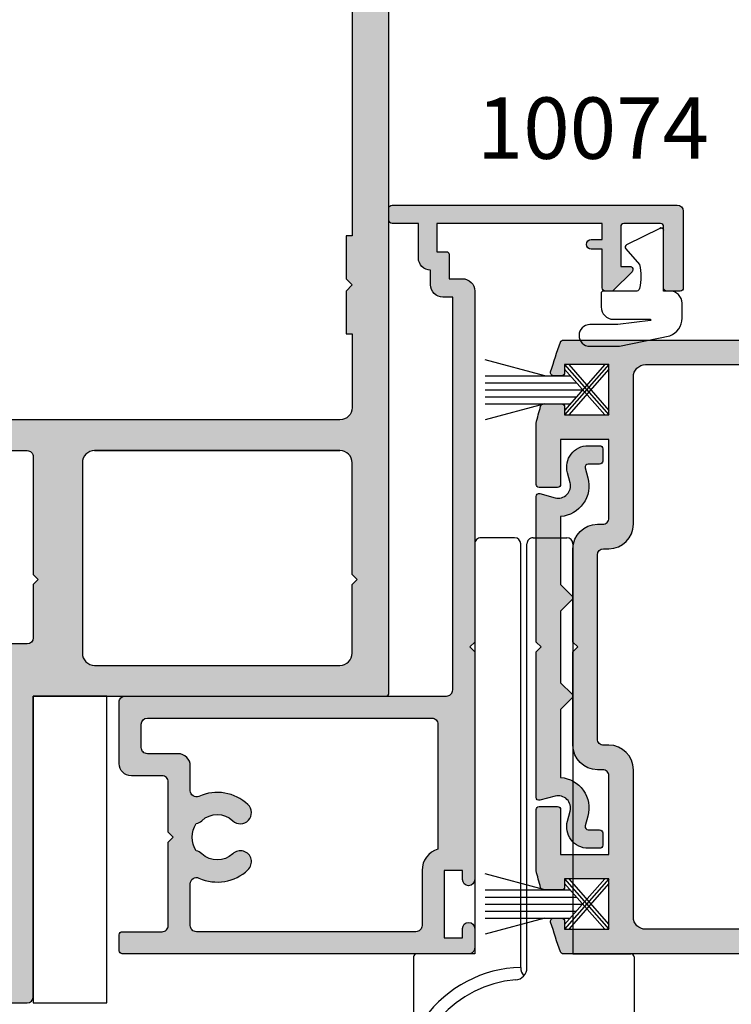
# Model space of a CAD drawing. Units: millimetres. Extents: x 0 to 354, y 0 to 482.
# Drawn here: x 207 to 265, y 40 to 121 of the extents above; entities that cross this region are included whole.
import ezdxf

# ---------------------------------------------------------------- set-up
doc = ezdxf.new("R2010")
doc.units = ezdxf.units.MM
for name, color, linetype in [('08004$0$APL Hatch', 253, 'Continuous'), ('08004$0$APL Joinery', 2, 'Continuous'), ('08012$0$APL Hatch', 253, 'Continuous'), ('08012$0$APL Joinery', 2, 'Continuous'), ('10051$1$APL Hatch', 253, 'Continuous'), ('10051$1$APL Joinery', 2, 'Continuous'), ('10074$0$APL Hatch', 253, 'Continuous'), ('10074$0$APL Joinery', 2, 'Continuous'), ('9010341$0$APL Joinery', 2, 'Continuous'), ('9100790$0$APL Joinery', 2, 'Continuous'), ('APL Joinery', 2, 'Continuous'), ('APL Notes', 7, 'Continuous')]:
    doc.layers.add(name, color=color, linetype=linetype)
doc.styles.add('Arial-Bold', font='arialbd_1.ttf')

# ---------------------------------------------------------------- blocks, each defined once
blk = doc.blocks.new('10074')
at = {"layer": '10074$0$APL Hatch'}
h = blk.add_hatch(color=256, dxfattribs=at)
h.dxf.hatch_style = 1
edge = h.paths.add_edge_path()
edge.add_arc((-0.5000000657644575, 20.50001728060367), 0.5000000657626428, 7.5357831921e-06, 90.00008264773918)
edge.add_line((-0.5000007870021363, 21.00001734636579), (-26.6999437321283, 20.99997610763866))
edge.add_arc((-26.69994460026199, 21.49997610764237), 0.5000000000044698, 179.9999977598954, 270.0000994807929, ccw=False)
edge.add_line((-27.19994460026646, 21.49997612719097), (-27.19994404495356, 53.49998890888755))
edge.add_line((-27.19994404495356, 53.49998890888755), (-26.39999543235172, 53.49998667151329))
edge.add_arc((-26.3999926354541, 54.49998667150897), 0.9999999999995912, 269.9998397495709, 360.000000000013)
edge.add_line((-25.39999263545451, 54.49998667150921), (-25.39999263545451, 55.69998533257866))
edge.add_arc((-25.39999263545422, 56.69998533257837), 0.9999999999997086, 269.9999999999831, 359.9999999999646)
edge.add_line((-24.39999263545451, 56.69998533257775), (-24.3999926354536, 59.50000270610407))
edge.add_line((-24.3999926354536, 59.50000270610407), (-22.24996742541589, 59.50000270610407))
edge.add_arc((-22.24996742541589, 59.75000270610407), 0.25, 270, 360)
edge.add_line((-21.99996742541589, 59.75000270610407), (-21.99996742541589, 60.75000270610407))
edge.add_arc((-22.24996742541589, 60.75000270610407), 0.25, 0, 90)
edge.add_line((-22.24996742541589, 61.00000270610407), (-45.49999393922007, 61.0000027061077))
edge.add_arc((-45.49999393922007, 60.5000027061077), 0.5, 90, 180)
edge.add_line((-45.99999393922007, 60.5000027061077), (-45.99999393922007, 54.2500027061077))
edge.add_arc((-45.74999393922007, 54.2500027061077), 0.25, 180, 270)
edge.add_line((-45.74999393922007, 54.00000270610771), (-44.64999393921971, 54.00000270610771))
edge.add_arc((-44.64999393921971, 54.2500027061077), 0.25, 270, 360)
edge.add_line((-44.39999393921971, 54.2500027061077), (-44.39999393921971, 59.2500027061077))
edge.add_arc((-44.14999393921971, 59.2500027061077), 0.25, 90, 180, ccw=False)
edge.add_line((-44.14999393921971, 59.50000270610771), (-41.14999393921971, 59.50000270610771))
edge.add_arc((-41.14999393921971, 59.2500027061077), 0.25, 0, 90, ccw=False)
edge.add_line((-40.89999393921971, 59.2500027061077), (-40.89999393921971, 56.0000027061077))
edge.add_line((-40.89999393921971, 56.0000027061077), (-41.64999393921971, 56.0000027061077))
edge.add_arc((-41.64999393922151, 55.75000270610956), 0.2499999999981455, 89.99999999958636, 225.0000000002982)
edge.add_line((-41.82677063451592, 55.57322601081331), (-40.31212597357625, 54.05858134987001))
edge.add_arc((-40.17070461733822, 54.20000270611041), 0.2000000000027027, 225.0000000004779, 270.0000000001099)
edge.add_line((-40.17070461733783, 54.00000270610771), (-39.64999393921971, 54.00000270610771))
edge.add_arc((-39.64999393921971, 54.2500027061077), 0.25, 270, 360)
edge.add_line((-39.39999393921971, 54.2500027061077), (-39.39999393921971, 57.399988908889))
edge.add_line((-39.39999393921971, 57.399988908889), (-38.4999939392228, 57.399988908889))
edge.add_arc((-38.4999939392228, 57.79998890888863), 0.3999999999996362, 270, 450)
edge.add_line((-38.4999939392228, 58.19998890888827), (-39.39999393922244, 58.19998890888827))
edge.add_line((-39.39999393922244, 58.19998890888827), (-39.39999393922244, 59.49998890888754))
edge.add_line((-39.39999393922244, 59.49998890888754), (-25.89999393922426, 59.49998890888754))
edge.add_line((-25.89999393922426, 59.49998890888754), (-25.89999393922426, 57.19998890888827))
edge.add_line((-25.89999393922426, 57.19998890888827), (-26.69999393922263, 57.19998890888827))
edge.add_arc((-26.69999393922263, 56.99998890888754), 0.2000000000007276, 90, 180)
edge.add_line((-26.89999393922335, 56.99998890888754), (-26.89999393922335, 54.99998890888754))
edge.add_line((-26.89999393922335, 54.99998890888754), (-27.99994449925907, 54.99998890888754))
edge.add_arc((-27.99994449926089, 53.99998890888754), 1, 89.99999999989578, 180)
edge.add_line((-28.99994449926089, 53.99998890888754), (-28.99994389638869, 25.39999984133727))
edge.add_line((-28.99994389638869, 25.39999984133727), (-28.59994389637996, 24.99999984133764))
edge.add_line((-28.59994389637996, 24.99999984133764), (-28.99994389638869, 24.59999984133618))
edge.add_line((-28.99994389638869, 24.59999984133618), (-28.99994449926089, 6.049999679856124))
edge.add_arc((-28.49994449926089, 6.049999679856124), 0.5, 180, 360)
edge.add_line((-27.99994449926089, 6.049999679856124), (-27.99994449926089, 6.799999679856124))
edge.add_line((-27.99994449926089, 6.799999679856124), (-26.49994449926089, 6.799999679856124))
edge.add_line((-26.49994449926089, 6.799999679856124), (-26.49994449926089, 1.299999679856124))
edge.add_line((-26.49994449926089, 1.299999679856124), (-27.99994449926089, 1.299999679856124))
edge.add_line((-27.99994449926089, 1.299999679856124), (-27.99994449926089, 2.049999679856124))
edge.add_arc((-28.49994449926089, 2.049999679856124), 0.5, 0, 180)
edge.add_line((-28.99994449926089, 2.049999679856124), (-28.99994449204314, 0.4999996837749557))
edge.add_arc((-28.49994449204314, 0.499999686103262), 0.5, 180.0000002668042, 270.0000014324054)
edge.add_line((-28.49994447954305, -3.138967379e-07), (-0.2499894122411206, 3.673675444e-07))
edge.add_arc((-0.2499894122411206, 0.2500003673675444), 0.25, 270, 360)
edge.add_line((1.05877588794e-05, 0.2500003673675444), (1.02457888715e-05, 1.550022123191308))
edge.add_arc((-0.2499897542116653, 1.550022057427195), 0.2500000000005454, 1.50720244325e-05, 90.00006787175523)
edge.add_line((-0.2499900503580648, 1.800022057427565), (-3.499989359203937, 1.800018207518302))
edge.add_arc((-3.499989951498555, 2.300018207518133), 0.5000000000001812, 180.0000150717118, 270.0000678719637, ccw=False)
edge.add_line((-3.999989951498719, 2.300018075992635), (-3.999991740231052, 9.099998695192777))
edge.add_line((-3.999991740231052, 9.099998695192777), (-4.399990577562675, 9.499997532518034))
edge.add_line((-4.399990577562675, 9.499997532518034), (-3.999991950670846, 9.899996159400766))
edge.add_line((-3.999991950670846, 9.899996159400766), (-3.999993029175129, 13.99999845320134))
edge.add_arc((-3.499993029175134, 13.99999858472699), 0.5000000000000129, 89.99999999999949, 180.0000150717298, ccw=False)
edge.add_line((-3.499993029175129, 14.499998584727), (-0.9999999999990905, 14.499998584727))
edge.add_arc((-0.9999999999990905, 15.499998584727), 1, 270, 360)
edge.add_line((9.095e-13, 15.499998584727), (-1.819e-12, 20.50001728060387))
edge = h.paths.add_edge_path(flags=16)
edge.add_arc((-7.999991845954173, 9.499998689707812), 3.650000000005618, 65.81786863353233, 133.3417582273215, ccw=False)
edge.add_arc((-6.299991845964463, 13.28582752896267), 0.5000000000062882, 245.8178686340694, 360.0000000006196)
edge.add_line((-5.799991845958174, 13.28582752896808), (-5.799993313673439, 15.29999785603366))
edge.add_arc((-4.799993313674026, 15.29999858472842), 0.9999999999996783, 90.00000000001847, 180.0000417511339, ccw=False)
edge.add_line((-4.799993313674349, 16.2999985847281), (-2.299994406715995, 16.2999985847281))
edge.add_arc((-2.29999440671593, 16.79999858472816), 0.5000000000000675, 269.9999999999925, 360.0000417511077)
edge.add_line((-1.799994406715995, 16.79999894907531), (-1.800010365175694, 18.70004575052634))
edge.add_arc((-2.300010365168776, 18.70004317529608), 0.4999999999997139, 0.0002950996497526, 90.00003022940324)
edge.add_line((-2.300010628970085, 19.20004317529573), (-25.49993358751545, 19.20003093494678))
edge.add_arc((-25.4999333279001, 18.70003093494685), 0.4999999999999893, 90.00002974972664, 180.0001505843358)
edge.add_line((-25.99993332789836, 18.70002962085062), (-25.99985689850837, 8.529136048676161))
edge.add_arc((-26.49994430888807, 6.799999679855967), 1.799999999999155, -2.107273871843063e-06, 73.86948342230812, ccw=False)
edge.add_line((-24.69994430888892, 6.799999613654005), (-24.69994447439513, 2.299993706071187))
edge.add_arc((-24.19994443403135, 2.299993726967795), 0.5000000403637733, 180.0000023945746, 270.0000669961673)
edge.add_line((-24.19994384937945, 1.799993686604363), (-6.299987209296887, 1.800014890672979))
edge.add_arc((-6.299987801590532, 2.300014890671842), 0.4999999999992139, 270.0000678718522, 360.0000678720085)
edge.add_line((-5.799987801591669, 2.300015482966852), (-5.799991845957265, 5.714169850442782))
edge.add_arc((-6.299991845956088, 5.714169850444133), 0.4999999999988232, 359.9999999998452, 474.1821313664527)
edge.add_arc((-7.99999184593641, 9.499998689704563), 3.650000000014317, 226.6582417724436, 294.1821313662259, ccw=False)
edge.add_arc((-9.88745045477902, 7.499998689708274), 0.8999999999999099, 46.65824177271787, 226.6582417727391, ccw=False)
edge.add_arc((-7.999991845960721, 9.49999868970816), 1.850000000000427, 226.6582417727905, 313.3417582272095)
edge.add_arc((-6.112533237142865, 7.499998689708228), 0.8999999999996398, 100.73876423996552, 133.3417582272596, ccw=False)
edge.add_arc((-7.99999184596163, 9.49999868970816), 2.050000000000919, 327.0249334069728, 392.9750665930273)
edge.add_arc((-6.112533237143466, 11.49999868971181), 0.9000000000031768, 226.6582417728464, 259.26123576011616, ccw=False)
edge.add_arc((-7.999991845961631, 9.49999868970816), 1.849999999999802, 46.65824177281095, 133.341758227189)
edge.add_arc((-9.887450454778994, 11.4999986897085), 0.9000000000002227, 133.3417582273242, 313.341758227261, ccw=False)
at = {"layer": '10074$0$APL Joinery'}
blk.add_lwpolyline([(-1.819e-12, 20.50001734636579, 0.4142139463417879), (-0.5000007870021363, 21.00001734636579), (-26.6999437321283, 20.99997610763866, -0.4142140823654373), (-27.19994460026646, 21.49997612719097), (-27.19994404495356, 53.49998890888755), (-26.39999543235172, 53.49998667151329, 0.414214381565743), (-25.39999263545451, 54.49998667150921), (-25.39999263545451, 55.69998533257866, 0.4142135623730014), (-24.39999263545451, 56.69998533257775), (-24.3999926354536, 59.50000270610407), (-22.24996742541589, 59.50000270610407, 0.4142135623730951), (-21.99996742541589, 59.75000270610407), (-21.99996742541589, 60.75000270610407, 0.4142135623730951), (-22.24996742541589, 61.00000270610407), (-45.49999393922007, 61.0000027061077, 0.4142135623730951), (-45.99999393922007, 60.5000027061077), (-45.99999393922007, 54.2500027061077, 0.4142135623730951), (-45.74999393922007, 54.00000270610771), (-44.64999393921971, 54.00000270610771, 0.4142135623730951), (-44.39999393921971, 54.2500027061077), (-44.39999393921971, 59.2500027061077, -0.4142135623730951), (-44.14999393921971, 59.50000270610771), (-41.14999393921971, 59.50000270610771, -0.4142135623730951), (-40.89999393921971, 59.2500027061077), (-40.89999393921971, 56.0000027061077), (-41.64999393921971, 56.0000027061077, 0.6681786379237918), (-41.82677063451592, 55.57322601081331), (-40.31212597357625, 54.05858134987001, 0.1989123673779891), (-40.17070461733783, 54.00000270610771), (-39.64999393921971, 54.00000270610771, 0.4142135623730951), (-39.39999393921971, 54.2500027061077), (-39.39999393921971, 57.399988908889), (-38.4999939392228, 57.399988908889, 0.9999999999999998), (-38.4999939392228, 58.19998890888827), (-39.39999393922244, 58.19998890888827), (-39.39999393922244, 59.49998890888754), (-25.89999393922426, 59.49998890888754), (-25.89999393922426, 57.19998890888827), (-26.69999393922263, 57.19998890888827, 0.4142135623730951), (-26.89999393922335, 56.99998890888754), (-26.89999393922335, 54.99998890888754), (-27.99994449925907, 54.99998890888754, 0.4142135623736278), (-28.99994449926089, 53.99998890888754), (-28.99994389638869, 25.39999984133727), (-28.59994389637996, 24.99999984133764), (-28.99994389638869, 24.59999984133618), (-28.99994449926089, 6.049999679856124, 0.9999999999999998), (-27.99994449926089, 6.049999679856124), (-27.99994449926089, 6.799999679856124), (-26.49994449926089, 6.799999679856124), (-26.49994449926089, 1.299999679856124), (-27.99994449926089, 1.299999679856124), (-27.99994449926089, 2.049999679856124, 0.9999999999999998), (-28.99994449926089, 2.049999679856124), (-28.99994449204314, 0.4999996837749557, 0.414213568331591), (-28.49994447954305, -3.138967379e-07), (-0.2499894122411206, 3.673675444e-07, 0.4142135623730951), (1.05877588794e-05, 0.2500003673675444), (1.02457888715e-05, 1.550022123191308, 0.4142138322827587), (-0.2499900503580648, 1.800022057427565), (-3.499989359203937, 1.800018207518302, -0.4142138322854228), (-3.999989951498719, 2.300018075992635), (-3.999991740231052, 9.099998695192777), (-4.399990577562675, 9.499997532518034), (-3.999991950670846, 9.899996159400766), (-3.999993029175129, 13.99999845320134, -0.4142136394190443), (-3.499993029175129, 14.499998584727), (-0.9999999999990905, 14.499998584727, 0.4142135623730951), (9.095e-13, 15.499998584727), (-1.819e-12, 20.50001728060387)], format="xyb", dxfattribs=at)
blk.add_lwpolyline([(-10.50516418130246, 12.15454414425302, -0.3034605171243832), (-6.504811123069885, 12.82970357241983, 0.5439851197200426), (-5.799991845958174, 13.28582752896808), (-5.799993313673439, 15.29999785603366, -0.4142137758027684), (-4.799993313674349, 16.2999985847281), (-2.299994406715995, 16.2999985847281, 0.4142137758027675), (-1.799994406715995, 16.79999894907531), (-1.800010365175694, 18.70004575052634, 0.4142122083700156), (-2.300010628970085, 19.20004317529573), (-25.49993358751545, 19.20003093494678, 0.4142141800738342), (-25.99993332789836, 18.70002962085062), (-25.99985689850837, 8.529136048676161, -0.3339622080394597), (-24.69994430888892, 6.799999613654005), (-24.69994447439513, 2.299993706071187, 0.4142138926133118), (-24.19994384937945, 1.799993686604363), (-6.299987209296887, 1.800014890672979, 0.4142135623738942), (-5.799987801591669, 2.300015482966852), (-5.799991845957265, 5.714169850442782, 0.5439851197203671), (-6.504811123062609, 6.170293806978303, -0.3034605171243504), (-10.50516418130155, 6.845453235163301, -1.000000000000184), (-9.269736728256248, 8.15454414425302, 0.3973597071193832), (-6.730246963665194, 8.15454414425302, -0.1432248589117735), (-6.280231472763261, 8.384236950455385, 0.2959768337492127), (-6.280231472763261, 10.61576042896093, -0.1432248589116654), (-6.730246963667013, 10.8454532351633, 0.3973597071191761), (-9.269736728256248, 10.8454532351633, -0.9999999999994482)], format="xyb", close=True, dxfattribs=at)
blk = doc.blocks.new('9010341', base_point=(77.58712556623851, 125.5924927241055))
at = {"layer": '9010341$0$APL Joinery', "color": 252}
for p, q in [((77.58712556623851, 123.9213947481519), (80.85443110609928, 127.6424927241046)), ((77.58712556623851, 123.5424927241044), (81.18712556623842, 127.6424927241046)), ((81.18712556623842, 123.5424927241044), (77.58712556623851, 127.6424927241046)), ((81.18712556623842, 123.9213947481519), (77.91982002637752, 127.6424927241046)), ((82.80662556623842, 126.7424927241045), (87.68228190541647, 128.0489209027591)), ((80.85443110609928, 123.5424927241044), (77.58712556623851, 127.2635907000571)), ((77.91982002637752, 123.5424927241044), (81.18712556623842, 127.2635907000571)), ((87.68228190541647, 126.1674927241044), (80.22469807515807, 126.1674927241044)), ((87.68228190541647, 126.7424927241045), (80.72957612393851, 126.7424927241045)), ((87.68228190541647, 125.5924927241046), (79.71982002637759, 125.5924927241046)), ((87.68228190541647, 125.0174927241046), (80.22469807515795, 125.0174927241046)), ((87.68228190541647, 124.4424927241045), (80.72957612393844, 124.4424927241045)), ((82.80662556623842, 124.4424927241048), (87.68228190541647, 123.1360645454501))]:
    blk.add_line(p, q, dxfattribs=at)
blk = doc.blocks.new('9100790')
at = {"layer": '9100790$0$APL Joinery', "color": 9, "linetype": 'Continuous'}
for p, q in [((3.249999999999985, 33.89999999999995), (0.5, 33.89999999999995)), ((4.749999999999971, 33.89999999999995), (7.499999999999985, 33.89999999999995)), ((0, 33.39999999999995), (0, 0)), ((3.749999999999985, -1.103125488433903), (3.749999999999985, 33.39999999999995)), ((4.249999999999985, -1.128164662410426), (4.249999999999971, 33.39999999999995)), ((7.999999999999971, 33.39999999999995), (7.999999999999985, 0)), ((0, 0), (-4.750000000000014, 0)), ((7.999999999999985, 0), (12.75, 2.84e-14)), ((-5.000000000000014, -0.25), (-5.000000000000014, -4.935585997031068)), ((13, -0.25), (13, -11.09999999999996)), ((-5.000000000000014, -4.935585997031068), (-5.000000000000014, -11.10000000000002)), ((5.015478625489166, -6.255280899662523), (4.978590834768823, -6.203616334212739)), ((0.8005557825173212, -7.322956619362599), (0.7303959069895427, -7.320054785445819)), ((-0.2670367098845219, -8.494830334011908), (-0.2521406420367924, -8.565872939188125)), ((8.513570762984273, -8.952189656249715), (8.44718671920917, -8.926286521988345)), ((8.911944226980594, -10.48737947224074), (8.95456330943388, -10.42768773327185)), ((8.96151240976019, -10.52997337754502), (8.912029488603565, -10.48806348116085)), ((8.772217077660741, -12.57022285574939), (8.744117685201957, -12.51274462977352)), ((-0.6112505912247173, -12.89968552389848), (-0.6351389534452068, -12.96090614945512)), ((8.028751409533427, -13.97604973534572), (8.095283321973284, -13.96209946030606)), ((2.587916016554615, -15.84431436813548), (2.622244748886018, -15.90192541442459)), ((4.154526444328027, -16.09547355567196), (4.204214265269826, -16.04578573473012))]:
    blk.add_line(p, q, dxfattribs=at)
for radius in [5.000000000000014, 4.950000000000017, 4.150000000000005]:
    blk.add_circle((3.999999999999985, -11.09999999999996), radius, dxfattribs=at)
for centre, radius, start, end in [((0.5, 33.39999999999995), 0.5, 90, 180.0000000000004), ((3.249999999999985, 33.39999999999995), 0.5, 0, 90), ((4.749999999999971, 33.39999999999995), 0.5, 90, 180.0000000000004), ((7.499999999999985, 33.39999999999995), 0.5, 0, 90), ((-4.750000000000014, -0.25), 0.25, 90, 180.0000000000004), ((12.75, -0.25), 0.2500000000000284, 0, 90), ((3.999999999999985, -11.09999999999996), 9.999999999999979, 91.43254373756652, 144.0494323803826), ((3.25, -1.128164662410426), 0.9999999999999857, 274.3012223046706, 0), ((4.749999999999985, -1.128164662410483), 1.000000000000004, 180.0000000000004, 221.4096221092781), ((3.999999999999985, -11.09999999999996), 9.000000000000014, 94.30122230467036, 0), ((-4.500000000000028, -4.935585997031068), 0.4999999999999858, 180.0000000000004, 324.049432380384)]:
    blk.add_arc(centre, radius, start, end, dxfattribs=at)
blk = doc.blocks.new('08012')
at = {"layer": '08012$0$APL Hatch'}
h = blk.add_hatch(color=256, dxfattribs=at)
edge = h.paths.add_edge_path()
edge.add_line((0.8262364050693193, -13.77276111737245), (0.608518543429941, -14.58529523872579))
edge.add_arc((0.8500000000022067, -14.65000000000143), 0.25, 164.9999999999988, 270)
edge.add_line((0.8500000000022065, -14.90000000000143), (1.779108770947568, -14.90000000000143))
edge.add_arc((1.779108770947568, -15.15000000000142), 0.25, 0, 90, ccw=False)
edge.add_line((2.029108770947568, -15.15000000000142), (2.029108770947568, -16.15000000000143))
edge.add_arc((1.779108770947568, -16.15000000000143), 0.25, -90, 0, ccw=False)
edge.add_line((1.779108770947568, -16.40000000000142), (0.8500000000022055, -16.40000000000142))
edge.add_arc((0.8500000000021936, -14.65000000000141), 1.75000000000001, 164.9999999999993, 270.0000000000004, ccw=False)
edge.add_line((-0.8403701960036798, -14.19706667107198), (-0.6226523343642322, -13.38453254971847))
edge.add_arc((-1.588578160653301, -13.12571350461596), 0.9999999999999978, 345.0000000000006, 464.9999999999995)
edge.add_line((-1.847397205755815, -12.15978767832689), (-3.085295238722185, -12.49148145657224))
edge.add_arc((-3.149999999997792, -12.24999999999997), 0.2500000000000003, 180, 284.99999999999443, ccw=False)
edge.add_line((-3.399999999997792, -12.24999999999997), (-3.399999999997788, -0.399999999999606))
edge.add_line((-3.399999999997788, -0.3999999999996067), (-2.999999999998152, 2.94e-14))
edge.add_line((-2.999999999998152, 2.93e-14), (-3.399999999997788, 0.3999999999996657))
edge.add_line((-3.399999999997788, 0.3999999999996657), (-3.399999999997785, 12.25000000000003))
edge.add_arc((-3.149999999997774, 12.25000000000004), 0.2500000000000111, 75.00000000000892, 180.0000000000033, ccw=False)
edge.add_line((-3.085295238722178, 12.49148145657233), (-1.847397205755808, 12.15978767832694))
edge.add_arc((-1.588578160653297, 13.12571350461601), 0.9999999999999987, 255.0000000000005, 374.9999999999996)
edge.add_line((-0.6226523343642287, 13.38453254971853), (-0.840370196003645, 14.19706667107204))
edge.add_arc((0.850000000002216, 14.65000000000148), 1.75, 90, 195.0000000000012, ccw=False)
edge.add_line((0.8500000000022161, 16.40000000000148), (1.779108770947578, 16.40000000000148))
edge.add_arc((1.779108770947578, 16.15000000000148), 0.25, 0, 89.99999999999989, ccw=False)
edge.add_line((2.029108770947578, 16.15000000000148), (2.029108770947577, 15.15000000000148))
edge.add_arc((1.779108770947577, 15.15000000000148), 0.25, -90, 0, ccw=False)
edge.add_line((1.779108770947577, 14.90000000000148), (0.8500000000022158, 14.90000000000148))
edge.add_arc((0.8500000000022195, 14.65000000000144), 0.2500000000000426, 90.00000000000087, 195.0000000000019)
edge.add_line((0.6085185434299137, 14.58529523872579), (0.8262364050693246, 13.77276111737254))
edge.add_arc((-1.588578160653278, 13.12571350461604), 2.499999999999986, -85.67399787907681, 15.000000000004775, ccw=False)
edge.add_line((-1.399999999997785, 10.6328359951255), (-1.399999999997787, 5.082842712474615))
edge.add_line((-1.399999999997787, 5.082842712474615), (-0.4585786437604604, 4.141421356237317))
edge.add_arc((-0.5999999999977472, 4.000000000000028), 0.1999999999999692, -45.000000000000114, 45.00000000000051, ccw=False)
edge.add_line((-0.4585786437604599, 3.85857864376274), (-1.399999999997787, 2.917157287525384))
edge.add_line((-1.399999999997787, 2.917157287525384), (-1.399999999997789, -2.917157287525327))
edge.add_line((-1.399999999997789, -2.917157287525327), (-0.458578643760463, -3.858578643762682))
edge.add_arc((-0.5999999999977496, -3.999999999999971), 0.1999999999999691, -45.000000000000114, 45.00000000000051, ccw=False)
edge.add_line((-0.4585786437604624, -4.141421356237259), (-1.39999999999779, -5.082842712474558))
edge.add_line((-1.39999999999779, -5.082842712474558), (-1.399999999997817, -10.63283599512544))
edge.add_arc((-1.588578160653286, -13.12571350461597), 2.499999999999984, -15.000000000004377, 85.67399787907738, ccw=False)
at = {"layer": '08012$0$APL Joinery', "ltscale": 2}
blk.add_lwpolyline([(0.8262364050693193, -13.77276111737245), (0.608518543429941, -14.58529523872579, 0.4931454260313105), (0.8500000000022065, -14.90000000000143), (1.779108770947568, -14.90000000000143, -0.4142135623730951), (2.029108770947568, -15.15000000000142), (2.029108770947568, -16.15000000000143, -0.4142135623730951), (1.779108770947568, -16.40000000000142), (0.8500000000022055, -16.40000000000142, -0.4931454260313103), (-0.8403701960036798, -14.19706667107198), (-0.6226523343642322, -13.38453254971847, 0.5773502691896202), (-1.847397205755815, -12.15978767832689), (-3.085295238722185, -12.49148145657224, -0.4931454260312741), (-3.399999999997792, -12.24999999999997), (-3.399999999997788, -0.3999999999996067), (-2.999999999998152, 2.93e-14), (-3.399999999997788, 0.3999999999996657), (-3.399999999997785, 12.25000000000003, -0.4931454260312737), (-3.085295238722178, 12.49148145657233), (-1.847397205755808, 12.15978767832694, 0.5773502691896202), (-0.6226523343642287, 13.38453254971853), (-0.840370196003645, 14.19706667107204, -0.4931454260313103), (0.8500000000022161, 16.40000000000148), (1.779108770947578, 16.40000000000148, -0.4142135623730951), (2.029108770947578, 16.15000000000148), (2.029108770947577, 15.15000000000148, -0.4142135623730951), (1.779108770947577, 14.90000000000148), (0.8500000000022158, 14.90000000000148, 0.4931454260313102), (0.6085185434299137, 14.58529523872579), (0.8262364050693246, 13.77276111737254, -0.4698929269041907), (-1.399999999997785, 10.6328359951255), (-1.399999999997787, 5.082842712474615), (-0.4585786437604605, 4.141421356237317, -0.4142135623730981), (-0.4585786437604599, 3.85857864376274), (-1.399999999997787, 2.917157287525384), (-1.399999999997789, -2.917157287525327), (-0.458578643760463, -3.858578643762682, -0.4142135623730981), (-0.4585786437604624, -4.141421356237259), (-1.39999999999779, -5.082842712474558), (-1.399999999997817, -10.63283599512544, -0.4698929269041913)], format="xyb", close=True, dxfattribs=at)
blk = doc.blocks.new('08004')
at = {"layer": '08004$0$APL Hatch'}
h = blk.add_hatch(color=256, dxfattribs=at)
h.paths.add_polyline_path([(52.0000000000015, 49.24999999999993), (52.37499999999969, 49.24999999999994, 1), (52.37499999999968, 49.99999999999994), (2.221304983098811, 49.99999999999997, 0.3184880486124549), (1.985406388121116, 49.83277591973238, 0.0084581898357951), (1.185922955642431, 47.42474916388222, 0.5062176410645379), (1.424486495395386, 47.10000000000215), (2.079108770940052, 47.10000000000215, 0.4142135623730951), (2.329108770940052, 47.35000000000215), (2.329108770940052, 47.99999999999998), (5.929108770945873, 47.99999999999993), (5.929108770945873, 43.9000000000014), (2.329108770940052, 43.90000000000142), (2.329108770940052, 44.55000000000288, 0.4142135623730951), (2.079108770940052, 44.80000000000288), (0.6068040311816044, 44.80000000000288, 0.3386692097311101), (0.3655057674683926, 44.61538461538751, 0.0048309960569677), (1.279e-12, 43.21296721853257), (1.5064e-12, 38.24999999999996, 0.4142135623730784), (0.2500000000015063, 37.99999999999997), (1.750000000001506, 37.99999999999997, 0.4142135623730951), (2.000000000001506, 38.24999999999997), (2.000000000001506, 41.90000000000142), (5.929108770945873, 41.90000000000139), (5.929108770945873, 35.49999999999996, -0.4142135623730758), (5.42910877094592, 34.99999999999997), (5.000000000001359, 34.99999999999995, 0.4142135623730747), (3.000000000001506, 32.99999999999997), (3.000000000001477, 25.40000000000006), (3.400000000001113, 24.99999999999997), (3.000000000001478, 24.60000000000034), (3.000000000001477, 16.99999999999998, 0.414213562373066), (5.000000000001271, 14.99999999999998), (5.429108770945916, 14.99999999999994, -0.414213562373066), (5.929108770945845, 14.49999999999996), (5.929108770945845, 8.099999999998486), (2.000000000001477, 8.099999999998515), (2.000000000001477, 11.74999999999998, 0.4142135623730978), (1.750000000001475, 11.99999999999998), (0.2500000000014756, 11.99999999999997, 0.4142135623730547), (1.4921e-12, 11.75000000000002), (8.384e-13, 6.787032781469125, 0.0048309960569733), (0.365505767468441, 5.384615384612388, 0.3386692097310819), (0.6068040311814707, 5.199999999997132), (2.079108770940007, 5.199999999997032, 0.4142135623731209), (2.329108770940038, 5.449999999997052), (2.329108770940024, 6.099999999998517), (5.929108770945845, 6.099999999998487), (5.929108770945845, 1.999999999999943), (2.329108770940024, 1.999999999999971), (2.329108770940024, 2.649999999997795, 0.4142135623730887), (2.079108770940022, 2.899999999997803), (1.424486495394828, 2.899999999997817, 0.5062176410645562), (1.185922955642221, 2.57525083611825, 0.0084581898358002), (1.985406388121093, 0.1672240802675126, 0.3184880486124652), (2.221304983098702, 1.42e-14), (52.37499999999966, -5.68e-14, 1), (52.37499999999965, 0.7499999999999574), (51.99999999999967, 0.749999999999943), (52.00000000000148, 2.025255128606301, 0.3563939586929925), (50.80000000000151, 3.494948974278342, 0.4744978678080872), (50.50000000000148, 3.250000000000004), (50.50000000000148, 1.499999999999943), (48.20000000000039, 1.499999999999943), (48.20000000000039, 21.99999999999994, -0.4142135623730993), (48.70000000000042, 22.49999999999997), (50.50000000000149, 22.49999999999994, -0.4142135623730951), (51.0000000000015, 21.99999999999992), (51.00000000000147, 19.49999999999995, 1), (52.00000000000151, 19.49999999999996), (52.00000000000148, 23.99999999999995), (51.00000000000056, 24.99999999999994), (52.00000000000148, 25.99999999999994), (52.00000000000148, 30.49999999999994, 1), (51.0000000000015, 30.49999999999995), (51.00000000000147, 27.99999999999992, -0.4142135623730909), (50.50000000000149, 27.49999999999995), (48.70000000000041, 27.49999999999995, -0.4142135623730951), (48.20000000000042, 27.99999999999994), (48.20000000000042, 48.49999999999994), (50.50000000000151, 48.49999999999994), (50.5000000000015, 46.74999999999995, 0.474497867808066), (50.80000000000149, 46.50505102572163, 0.3563939586926115), (52.00000000000151, 47.9747448713915)])
h.paths.add_polyline_path([(45.20000000000039, 47.99999999999997, -0.4142135623730972), (46.20000000000041, 46.99999999999995), (46.20000000000039, 25.99999999999995), (47.2000000000013, 24.99999999999995), (46.20000000000039, 23.99999999999994), (46.20000000000039, 2.99999999999995, -0.4142135623730951), (45.20000000000037, 1.999999999999943), (32.20000000000039, 1.999999999999943), (32.20000000000039, 2.299999999999941, 0.414213562373097), (32.00000000000038, 2.499999999999943), (30.40000000000039, 2.499999999999943, 0.4142135623730996), (30.20000000000039, 2.299999999999943), (30.20000000000039, 1.999999999999943), (20.00000000000147, 1.999999999999957), (20.00000000000148, 2.299999999999955, 0.4142135623731031), (19.80000000000147, 2.499999999999957), (18.20000000000148, 2.499999999999957, 0.4142135623730996), (18.00000000000148, 2.299999999999957), (18.00000000000147, 1.999999999999975), (8.929108770945822, 1.999999999999985, -0.4142135623730945), (7.929108770945845, 2.999999999999964), (7.929108770945845, 14.99999999999996, 0.414213562373066), (5.929108770946065, 16.99999999999994), (5.500000000001406, 16.99999999999998, -0.414213562373066), (5.000000000001477, 17.49999999999996), (5.000000000001506, 32.49999999999996, -0.4142135623730758), (5.500000000001459, 32.99999999999994), (5.92910877094602, 32.99999999999997, 0.4142135623730758), (7.929108770945873, 34.99999999999996), (7.929108770945873, 46.99999999999995, -0.4142135623730942), (8.929108770945856, 47.99999999999994), (18.00000000000148, 47.99999999999997), (18.00000000000148, 47.69999999999997, 0.4142135623731004), (18.20000000000148, 47.49999999999997), (19.80000000000147, 47.49999999999997, 0.4142135623731004), (20.00000000000148, 47.69999999999997), (20.00000000000148, 47.99999999999997), (30.20000000000039, 47.99999999999994), (30.20000000000039, 47.69999999999995, 0.4142135623731004), (30.40000000000039, 47.49999999999994), (32.00000000000038, 47.49999999999994, 0.4142135623730951), (32.20000000000039, 47.69999999999995), (32.20000000000039, 47.99999999999994)], flags=16)
at = {"layer": '08004$0$APL Joinery', "linetype": 'Continuous'}
for points in [[(0.365505767468477, 5.384615384612235, -0.0048309960569738), (8.527e-13, 6.787032781469122), (1.4921e-12, 11.74999999999998, -0.414213562373095), (0.2500000000014779, 11.99999999999997), (1.750000000001492, 11.99999999999998, -0.4142135623730951), (2.000000000001477, 11.74999999999997), (2.000000000001477, 8.099999999998516), (5.929108770945845, 8.099999999998486), (5.929108770945845, 14.49999999999998, 0.4142135623730951), (5.429108770945845, 14.99999999999994), (5.000000000001477, 14.99999999999998, -0.4142135623730951), (3.000000000001477, 16.99999999999997), (3.000000000001477, 24.60000000000034), (3.400000000001114, 24.99999999999997), (3.000000000001477, 25.40000000000006), (3.000000000001506, 32.99999999999997, -0.4142135623730951), (5.000000000001506, 34.99999999999995), (5.429108770945873, 34.99999999999997, 0.4142135623730951), (5.929108770945873, 35.49999999999994), (5.929108770945873, 41.90000000000139), (2.000000000001506, 41.90000000000142), (2.000000000001506, 38.24999999999997, -0.4142135623730951), (1.750000000001506, 37.99999999999997), (0.2500000000015063, 37.99999999999997, -0.4142135623730951), (1.5064e-12, 38.24999999999997), (1.279e-12, 43.21296721853253, -0.004830996056968), (0.3655057674684206, 44.61538461538757, -0.3386692097310372), (0.6068040311816106, 44.80000000000288), (2.079108770940052, 44.80000000000288, -0.4142135623730951), (2.329108770940052, 44.55000000000288), (2.329108770940052, 43.90000000000142), (5.929108770945873, 43.9000000000014), (5.929108770945873, 47.99999999999994), (2.329108770940052, 47.99999999999997), (2.329108770940052, 47.35000000000215, -0.4142135623730951), (2.079108770940052, 47.10000000000215), (1.424486495394859, 47.10000000000215, -0.5062176410645378), (1.185922955642581, 47.42474916388272, -0.0084581898357935), (1.985406388121106, 49.83277591973243, -0.3184880486124246), (2.221304983098804, 49.99999999999997), (52.37499999999968, 49.99999999999994, -0.9999999999999998), (52.37499999999968, 49.24999999999994), (52.00000000000151, 49.24999999999994), (52.00000000000151, 47.97474487139147, -0.3563939586926118), (50.80000000000146, 46.50505102572163, -0.4744978678080236), (50.5000000000015, 46.74999999999994), (50.5000000000015, 48.49999999999994), (48.20000000000042, 48.49999999999994), (48.20000000000042, 27.99999999999997, 0.4142135623730951), (48.70000000000039, 27.49999999999995), (50.5000000000015, 27.49999999999995, 0.4142135623730951), (51.00000000000147, 27.99999999999994), (51.0000000000015, 30.49999999999994, -0.9999999999999998), (52.00000000000148, 30.49999999999994), (52.00000000000148, 25.99999999999994), (51.00000000000057, 24.99999999999995), (52.00000000000148, 23.99999999999995), (52.00000000000151, 19.49999999999995, -1), (51.00000000000147, 19.49999999999994), (51.0000000000015, 21.99999999999994, 0.4142135623730951), (50.50000000000148, 22.49999999999994), (48.70000000000041, 22.49999999999997, 0.4142135623730951), (48.20000000000039, 21.99999999999994), (48.20000000000039, 1.499999999999943), (50.50000000000148, 1.499999999999943), (50.50000000000148, 3.249999999999957, -0.4744978678080925), (50.80000000000147, 3.494948974278351, -0.3563939586926026), (52.00000000000148, 2.025255128608421), (51.99999999999966, 0.7499999999999432), (52.37499999999966, 0.7499999999999574, -0.9999999999999998), (52.37499999999966, -5.68e-14), (2.221304983098775, 1.42e-14, -0.3184880486124629), (1.98540638812112, 0.1672240802674452, -0.0084581898358004), (1.18592295564224, 2.575250836118228, -0.506217641064572), (1.42448649539483, 2.899999999997817), (2.079108770940024, 2.899999999997803, -0.4142135623730951), (2.329108770940024, 2.649999999997788), (2.329108770940024, 1.999999999999971), (5.929108770945845, 1.999999999999943), (5.929108770945845, 6.099999999998487), (2.329108770940024, 6.099999999998516), (2.329108770940038, 5.449999999997046, -0.4142135623730951), (2.079108770940024, 5.199999999997032), (0.6068040311815964, 5.199999999997132, -0.3386692097310517)], [(32.20000000000039, 2.299999999999942, 0.4142135623730951), (32.00000000000038, 2.499999999999943), (30.40000000000039, 2.499999999999943, 0.4142135623730951), (30.20000000000039, 2.299999999999942), (30.20000000000039, 1.999999999999943), (20.00000000000148, 1.999999999999957), (20.00000000000148, 2.299999999999957, 0.4142135623730951), (19.80000000000148, 2.499999999999957), (18.20000000000147, 2.499999999999957, 0.4142135623730951), (18.00000000000148, 2.299999999999957), (18.00000000000148, 1.999999999999975), (8.929108770945845, 1.999999999999985, -0.414213562373095), (7.929108770945845, 2.999999999999943), (7.929108770945845, 14.99999999999998, 0.4142135623730951), (5.929108770945845, 16.99999999999994), (5.500000000001477, 16.99999999999998, -0.4142135623730951), (5.000000000001477, 17.49999999999994), (5.000000000001506, 32.49999999999997, -0.4142135623730951), (5.500000000001506, 32.99999999999994), (5.929108770945873, 32.99999999999997, 0.4142135623730951), (7.929108770945873, 34.99999999999995), (7.929108770945873, 46.99999999999997, -0.4142135623730951), (8.929108770945874, 47.99999999999994), (18.00000000000148, 47.99999999999997), (18.00000000000148, 47.69999999999997, 0.4142135623730951), (18.20000000000147, 47.49999999999997), (19.80000000000148, 47.49999999999997, 0.4142135623730951), (20.00000000000148, 47.69999999999997), (20.00000000000148, 47.99999999999997), (30.20000000000039, 47.99999999999994), (30.20000000000039, 47.69999999999995, 0.4142135623730951), (30.40000000000039, 47.49999999999994), (32.00000000000038, 47.49999999999994, 0.4142135623730951), (32.20000000000039, 47.69999999999995), (32.20000000000039, 47.99999999999994), (45.20000000000041, 47.99999999999997, -0.4142135623730951), (46.20000000000041, 46.99999999999994), (46.20000000000039, 25.99999999999994), (47.20000000000129, 24.99999999999995), (46.20000000000039, 23.99999999999995), (46.20000000000039, 2.999999999999957, -0.4142135623730951), (45.20000000000038, 1.999999999999943), (32.20000000000039, 1.999999999999943)]]:
    blk.add_lwpolyline(points, format="xyb", close=True, dxfattribs=at)
blk = doc.blocks.new('9010203 compressed')
at = {"layer": 'APL Joinery', "color": 252}
for points in [[(0.2000000846992406, -1.979887311160055, 0.4142136864122496), (0, -2.179887311160044), (-1e-16, -4.899999861521564, -0.4142135623731286), (-0.2000000000000455, -5.099999861521581), (-0.6000000000001365, -5.099999861521553), (-1.299999999999954, -5.099999861521581, -0.4142135623730961), (-2.299999999999954, -4.099999861521581), (-2.299999999999954, -1.095288622559365, 0.8420197843024835), (-2.397100579375319, -1.078509605230664), (-2.727554680407138, -3.736795594505679, 0.0309289826607627), (-2.735192875739585, -3.860157049737665), (-2.735192875739585, -6.017596638182908, -0.9999999999999998), (-4.5, -6.017596638182908), (-4.5, -3.788178157374034, -0.0507579431509177), (-4.479494843454176, -3.586708924867508), (-3.638213373794542, 0.5033987862364313, -0.3172224912466881), (-2.224970195130148, 1.500028249380875, -3.29489134856e-05), (-2.095085356535906, 1.500000138478412), (-0.9999999999999998, 1.500000138478526, -0.4142135623730971), (0, 0.5000001384784977), (0, -2.84e-14), (4.948981303749519, -2.0958744645e-06, -0.6236960340658295), (5.106998250013987, -0.3226015164498506), (3.756998250013962, -3.022601516449669, -0.4884978633711575), (3.447675421457002, -3.084770430138581), (2.163434494281161, -1.979887961363688, 0.1350366849156561), (0.2000001693984745, -1.979887311160073)], [(5.106998250013987, -0.3226015164498507, 0.62369603406583), (4.948981303749633, -2.0958744928e-06)]]:
    blk.add_lwpolyline(points, format="xyb", dxfattribs=at)
blk.add_lwpolyline([(-0.6000000000001365, -5.099999861521553), (-0.6000000000001365, -5.099999861521553)], dxfattribs=at)
blk = doc.blocks.new('10051')
at = {"layer": '10051$1$APL Hatch'}
h = blk.add_hatch(color=256, dxfattribs=at)
h.dxf.hatch_style = 1
edge = h.paths.add_edge_path()
edge.add_line((6.466493644192155, 140.8749697272398), (5.566976158007378, 142.4329514313614))
edge.add_arc((5.999986894620956, 142.6829548352904), 0.4999999999987418, 180.000040942111, 210.0004504053708, ccw=False)
edge.add_line((5.499986894622338, 142.6829544780031), (5.500012823039355, 143.9999501781877))
edge.add_arc((6.000012823030694, 143.9999476027993), 0.4999999999979712, 90.00005592451629, 179.9997048822273, ccw=False)
edge.add_line((6.000012334997222, 144.499947602797), (34.750024231981, 144.4999682059371))
edge.add_arc((34.75002423197964, 144.2499682059384), 0.2499999999986358, -3.1258196031558327e-10, 89.9999999996873, ccw=False)
edge.add_line((35.00002423197827, 144.249968205937), (35.00002423197827, 140.99996819216))
edge.add_arc((34.50002423197827, 140.99996819216), 0.5, -90, 0, ccw=False)
edge.add_line((34.50002423197827, 140.49996819216), (27.50004029351101, 140.49996819216))
edge.add_arc((27.50004029351101, 139.99996819216), 0.5, 90, 180)
edge.add_line((27.00004029351101, 139.99996819216), (27.00004029351101, 137.2503820898602))
edge.add_arc((27.25004029351101, 137.2503820898602), 0.25, 180, 270)
edge.add_line((27.25004029351101, 137.0003820898602), (27.75004029351101, 137.0003820898602))
edge.add_arc((27.75004029351101, 137.2503820898602), 0.25, 270, 360)
edge.add_line((28.000040293511, 137.2503820898602), (28.000040293511, 138.74996819216))
edge.add_arc((28.25004029351101, 138.74996819216), 0.25, 90, 180, ccw=False)
edge.add_line((28.25004029351101, 138.99996819216), (34.50002423086778, 138.9999682060426))
edge.add_arc((34.50002423197827, 138.4999682060426), 0.5, 0, 90.00000012725309, ccw=False)
edge.add_line((35.00002423197827, 138.4999682060426), (35.00002423197827, 135.4999706974832))
edge.add_line((35.00002423197827, 135.4999706974832), (34.50002329142251, 135.4999706974796))
edge.add_line((34.50002329142251, 135.4999706974796), (34.50002329142251, 131.9999706974832))
edge.add_line((34.50002329142251, 131.9999706974832), (35.00002329142251, 131.4999706971376))
edge.add_line((35.00002329142251, 131.4999706971376), (34.50002329142251, 130.9999706971376))
edge.add_line((34.50002329142251, 130.9999706971376), (34.5000271732805, 127.4999682059734))
edge.add_line((34.5000271732805, 127.4999682059734), (35.00002322712851, 127.4999682059734))
edge.add_line((35.00002322712851, 127.4999682059734), (35.00002322712851, 110.4995830486842))
edge.add_line((35.00002322712851, 110.4995830486842), (34.5000271732805, 110.4995830486842))
edge.add_line((34.5000271732805, 110.4995830486842), (34.50002329142251, 106.9995256181738))
edge.add_line((34.50002329142251, 106.9995256181738), (35.00002329142251, 106.4995256178282))
edge.add_line((35.00002329142251, 106.4995256178282), (34.50002329142251, 105.9995256178282))
edge.add_line((34.50002329142251, 105.9995256178282), (34.5000271732805, 102.4995256178264))
edge.add_line((34.5000271732805, 102.4995256178264), (35.00002322712851, 102.4995256178264))
edge.add_line((35.00002322712851, 102.4995256178264), (35.00002322712851, 99.49996820599893))
edge.add_arc((34.50002322712828, 99.49996820599915), 0.5000000000002274, 269.9999998727208, 359.99999999997397, ccw=False)
edge.add_line((34.50002322601756, 98.99996820599893), (28.25004029351101, 98.99996821988147))
edge.add_arc((28.25004029351101, 99.24996821988145), 0.25, 180, 270, ccw=False)
edge.add_line((28.000040293511, 99.24996821988145), (28.000040293511, 100.7495543230417))
edge.add_arc((27.75004029351101, 100.7495543230417), 0.25, 0, 90)
edge.add_line((27.75004029351101, 100.9995543230417), (27.25004029351101, 100.9995543230417))
edge.add_arc((27.25004029351101, 100.7495543230417), 0.25, 90, 180)
edge.add_line((27.00004029351101, 100.7495543230417), (27.00004029351101, 97.99996821988145))
edge.add_arc((27.50004029351101, 97.99996821988145), 0.5, 180, 270)
edge.add_line((27.50004029351101, 97.49996821988147), (34.50002322712851, 97.49996821988147))
edge.add_arc((34.50002322712851, 96.99996821988145), 0.5, 0, 90, ccw=False)
edge.add_line((35.00002322712851, 96.99996821988145), (35.00002322712851, 94.9999719073186))
edge.add_line((35.00002322712851, 94.9999719073186), (34.5000271732805, 94.9999719073186))
edge.add_line((34.5000271732805, 94.9999719073186), (34.5000271732805, 91.49991447680632))
edge.add_line((34.5000271732805, 91.49991447680632), (35.0000271732805, 90.99991447646075))
edge.add_line((35.0000271732805, 90.99991447646075), (34.5000271732805, 90.49991447646073))
edge.add_line((34.5000271732805, 90.49991447646073), (34.5000271732805, 86.99991447646073))
edge.add_line((34.5000271732805, 86.99991447646073), (35.00002322712851, 86.99991447646073))
edge.add_line((35.00002322712851, 86.99991447646073), (35.00002322712851, 62.49996820627905))
edge.add_line((35.00002322712851, 62.49996820627905), (34.5000271732805, 62.49996820627905))
edge.add_line((34.5000271732805, 62.49996820627905), (34.5000271732805, 58.99996820628269))
edge.add_line((34.5000271732805, 58.99996820628269), (35.0000271732805, 58.49996820593708))
edge.add_line((35.0000271732805, 58.49996820593708), (34.5000271732805, 57.99996820593708))
edge.add_line((34.5000271732805, 57.99996820593708), (34.5000271732805, 54.49996820593708))
edge.add_line((34.5000271732805, 54.49996820593708), (35.00002234807459, 54.4999682059389))
edge.add_line((35.00002234807459, 54.4999682059389), (35.00002168878825, 48.49999984328554))
edge.add_arc((34.00002168878825, 48.49999995316705), 1.000000000000005, 270, 359.99999370425314, ccw=False)
edge.add_line((34.00002168878825, 47.49999995316705), (6.500014443912164, 47.49999995316705))
edge.add_arc((6.500014443912164, 48.49999995316705), 1, 180, 270, ccw=False)
edge.add_line((5.500014443912164, 48.49999995316705), (5.500014443912164, 49.79999995316723))
edge.add_arc((2.000014443912164, 49.79999995316723), 3.5, 0, 90)
edge.add_line((2.000014443912164, 53.29999995316723), (-15.49998555608783, 53.29999995316723))
edge.add_arc((-15.49998555608783, 52.79999995316723), 0.5, 90, 180)
edge.add_line((-15.99998555608783, 52.79999995316723), (-15.99998555608783, 51.29999995316723))
edge.add_arc((-15.49998555608783, 51.29999995316723), 0.5, 180, 270)
edge.add_line((-15.49998555608783, 50.79999995316723), (2.000014443912164, 50.79999995316723))
edge.add_arc((2.000014443912164, 49.79999995316723), 1, 0, 90, ccw=False)
edge.add_line((3.000014443912164, 49.79999995316723), (3.000014443912164, 45.49999995316705))
edge.add_arc((3.500014443912164, 45.49999995316705), 0.5, 180, 270)
edge.add_line((3.500014443912164, 44.99999995316705), (8.500014443912164, 44.99999995316705))
edge.add_arc((8.500014443912164, 44.49999995316704), 0.5, 0, 90, ccw=False)
edge.add_line((9.000014443912164, 44.49999995316704), (9.000014443912164, 34.89997700675861))
edge.add_line((9.000014443912164, 34.89997700675861), (9.399989071526193, 34.50001270203086))
edge.add_line((9.399989071526193, 34.50001270203086), (9.000014443912164, 34.10001842789109))
edge.add_line((9.000014443912164, 34.10001842789109), (9.000014443912164, 29.75001256953567))
edge.add_arc((8.499980818981197, 29.75004622224427), 0.5000336260633962, 270.0015959549221, 359.99614394298095, ccw=False)
edge.add_line((8.49999474725189, 29.25001259637486), (6.000014381020605, 29.25001243914687))
edge.add_arc((6.000014443912217, 28.25001243914682), 1.000000000000055, 90.00000360342395, 179.9999999999969)
edge.add_line((5.000014443912164, 28.25001243914687), (5.000014443912164, 9.90001250154421))
edge.add_line((5.000014443912164, 9.90001250154421), (5.399995675139848, 9.500012702031768))
edge.add_line((5.399995675139848, 9.500012702031768), (5.000014443912164, 9.10001250155949))
edge.add_line((5.000014443912164, 9.10001250155949), (5.000014443912164, 3.499999953167048))
edge.add_arc((4.500014443912164, 3.499999953167048), 0.5, -90, 0, ccw=False)
edge.add_line((4.500014443912164, 2.999999953167048), (3.500014443912164, 2.999999953167048))
edge.add_arc((3.500014443912164, 2.499999953167048), 0.5, 90, 180)
edge.add_line((3.000014443912164, 2.499999953167048), (3.000014443912164, 0.4999999531670483))
edge.add_arc((3.500014443912164, 0.4999999531670484), 0.5, 180, 270)
edge.add_line((3.500014443912164, -4.68329517e-08), (8.500014443912164, -4.68329517e-08))
edge.add_arc((8.500014443912164, 0.4999999531670483), 0.5, 270, 360)
edge.add_line((9.000014443912164, 0.4999999531670483), (9.000014443912164, 24.99996820593799))
edge.add_line((9.000014443912164, 24.99996820593799), (37.75001038434482, 24.99996820593708))
edge.add_arc((37.75001038434482, 25.24996820593708), 0.25, 270, 360)
edge.add_line((38.00001038434482, 25.24996820593708), (38.00001038434937, 149.4999682059443))
edge.add_arc((37.50001038434937, 149.4999682059443), 0.5, 0, 90)
edge.add_line((37.50001038434937, 149.9999682059443), (3.500010384349366, 149.9999682059443))
edge.add_arc((3.500010384347969, 149.4999682059452), 0.499999999999119, 89.99999999984, 180.0000822095818)
edge.add_line((3.000010384349366, 149.4999674885313), (3.000018993327898, 143.9999696407668))
edge.add_arc((2.000018993329323, 143.9999682059367), 0.9999999999996045, -90.00000000008163, 8.220971210448624e-05, ccw=False)
edge.add_line((2.000018993327898, 142.9999682059371), (-15.50000004600144, 142.9999682059371))
edge.add_arc((-15.50000004600144, 142.4999682059371), 0.5, 90, 180)
edge.add_line((-16.00000004600144, 142.4999682059371), (-16.00000004600144, 140.999968205937))
edge.add_arc((-15.50000004807782, 140.9999682038607), 0.4999999979236236, 179.9999997620648, 269.9999997620648)
edge.add_line((-15.5000000501542, 140.4999682059371), (6.249988265258139, 140.4999680252768))
edge.add_arc((6.249988270571495, 140.7499680283438), 0.2500000030669867, 269.9999987822683, 390.0004491873884)
edge = h.paths.add_edge_path(flags=16)
edge.add_line((14.00001444391171, 44.99996820594844), (34.00002149099589, 44.9999682059489))
edge.add_arc((34.00002149099589, 43.9999682059489), 1, 0, 90, ccw=False)
edge.add_line((35.00002149099589, 43.9999682059489), (35.00002149099589, 34.89996820598492))
edge.add_line((35.00002149099589, 34.89996820598492), (35.40002149100508, 34.49996820598347))
edge.add_line((35.40002149100508, 34.49996820598347), (35.00002149099635, 34.09996820598201))
edge.add_line((35.00002149099635, 34.09996820598201), (35.00002149099635, 28.49996820594072))
edge.add_arc((34.00002149099635, 28.49996820594072), 1, -90, 0, ccw=False)
edge.add_line((34.00002149099635, 27.49996820594072), (14.00001444390807, 27.49996820593708))
edge.add_arc((14.00001444390807, 28.49996820593708), 1, 180, 270, ccw=False)
edge.add_line((13.00001444390807, 28.49996820593708), (13.00001444391171, 43.9999682059489))
edge.add_arc((14.00001444391148, 43.99996820594867), 0.9999999999997726, 89.99999999998698, 179.999999999987, ccw=False)
at = {"layer": '10051$1$APL Joinery'}
for points in [[(35.00002322712851, 86.99991447646073), (35.00002322712851, 62.49996820627905), (34.5000271732805, 62.49996820627905), (34.5000271732805, 58.99996820628269), (35.0000271732805, 58.49996820593708), (34.5000271732805, 57.99996820593708), (34.5000271732805, 54.49996820593708), (35.00002234807459, 54.4999682059389), (35.00002168878825, 48.49999984328554, -0.4142135301895457), (34.00002168878825, 47.49999995316705), (6.500014443912164, 47.49999995316705, -0.4142135623730951)], [(3.500014443912164, 44.99999995316705), (8.500014443912164, 44.99999995316705, -0.4142135623730951), (9.000014443912164, 44.49999995316704), (9.000014443912164, 34.89997700675861), (9.399989071526193, 34.50001270203086), (9.000014443912164, 34.10001842789109), (9.000014443912164, 29.75001256953567, -0.4141856922296811), (8.49999474725189, 29.25001259637486), (6.000014381020605, 29.25001243914687, 0.4142135439525526)], [(3.500014443912164, -4.68329517e-08), (8.500014443912164, -4.68329517e-08, 0.4142135623730951), (9.000014443912164, 0.4999999531670483), (9.000014443912164, 24.99996820593799), (37.75001038434482, 24.99996820593708, 0.4142135623730951), (38.00001038434482, 25.24996820593708), (38.00001038434937, 149.4999682059443, 0.4142135623730951)], [(14.00001444391171, 44.99996820594844), (34.00002149099589, 44.9999682059489), (14.00001444391171, 44.99996820594844, 0.4142135623730951), (13.00001444391171, 43.9999682059489), (13.00001444390807, 28.49996820593708, 0.4142135623730951), (14.00001444390807, 27.49996820593708), (34.00002149099635, 27.49996820594072, 0.4142135623730951), (35.00002149099635, 28.49996820594072), (35.00002149099635, 34.09996820598201), (35.40002149100508, 34.49996820598347), (35.00002149099589, 34.89996820598492), (35.00002149099589, 43.9999682059489, 0.4142135623730951), (34.00002149099589, 44.9999682059489)]]:
    blk.add_lwpolyline(points, format="xyb", dxfattribs=at)

msp = doc.modelspace()

# ---------------------------------------------------------------- linework, layer by layer
at = {"layer": 'APL Joinery'}
msp.add_lwpolyline([(214.229516079009, 40.39398200785875), (214.229516079009, 65.39398200785878), (208.229516079009, 65.39398200785878), (208.229516079009, 40.39398200785875)], close=True, dxfattribs=at)

# ---------------------------------------------------------------- block references
at = {"layer": 'APL Joinery', "xscale": -1, "rotation": 270.0000000002084}
msp.add_blockref('9010203 compressed', (259.6295354633439, 98.39398798696358), dxfattribs=at)
at = {"layer": 'APL Joinery'}
for name, p in [('08004', (249.2294857207999, 44.39398539451234)), ('08012', (252.6294857208013, 69.39398539451237)), ('9100790', (244.2294862200069, 44.39398495490137))]:
    msp.add_blockref(name, p, dxfattribs=at)
at = {"layer": 'APL Joinery', "rotation": 180}
for p in [(255.1585944917479, 90.34398539451308), (255.1585944917479, 48.44398539451161)]:
    msp.add_blockref('9010341', p, dxfattribs=at)
at = {"layer": 'APL Notes'}
msp.add_blockref('10051', (199.2295016350969, 40.39401380192079), dxfattribs=at)
at = {"layer": 'APL Notes', "xscale": -1}
msp.add_blockref('10074', (215.2295415241097, 44.39398528085585), dxfattribs=at)

# ---------------------------------------------------------------- texts
at = {"layer": 'APL Notes', "insert": (244.3961010425082, 114.1655414143316), "char_height": 5, "attachment_point": 1, "style": 'Arial-Bold'}
msp.add_mtext('10074', dxfattribs=at)

doc.saveas('drawing.dxf')
